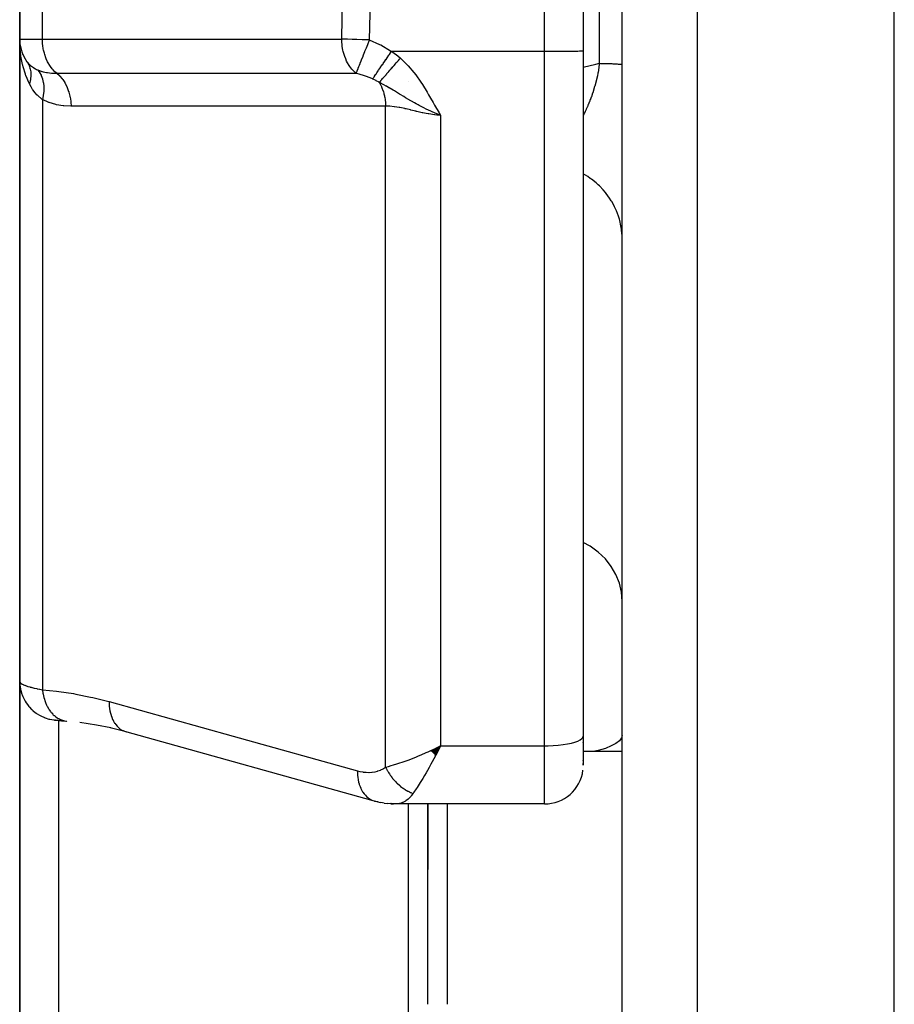
# Model space of a CAD drawing. Units: millimetres. Extents: x -303 to 494, y -335 to 335.
# Drawn here: x -60 to -38, y -53 to -28 of the extents above; entities that cross this region are included whole.
import ezdxf

# ---------------------------------------------------------------- set-up
doc = ezdxf.new("R2010")
doc.units = ezdxf.units.MM
doc.linetypes.add('DASHED', pattern=[9.652, 8.128, -1.524])
doc.layers.add('nevidi', color=4, linetype='DASHED')

msp = doc.modelspace()

# ---------------------------------------------------------------- linework, layer by layer
at = {"color": 2}
for p, q in [((-46.001, -10.865), (-46.001, -28.298)), ((-60.5, -26), (-60.5, -28)), ((-60.5, -28), (-60.5, -26)), ((-45, -53.794), (-45, -27)), ((-45, -53.794), (-45, -27)), ((-38, -103), (-38, -27)), ((-60.5, -28), (-60.5, -44.523)), ((-60.5, -44.523), (-60.5, -28)), ((-60.489, -28.155), (-60.49, -28.148)), ((-46.001, -28.298), (-46, -28.297)), ((-46, -28.297), (-46, -45.929)), ((-46, -28.297), (-46, -45.929)), ((-60.421, -28.395), (-60.427, -28.376)), ((-60.37, -28.495), (-60.379, -28.477)), ((-50.5, -29.091), (-50.5, -29.094)), ((-60.5, -36.338), (-60.5, -32.7)), ((-60.5, -58.996), (-60.5, -44.523)), ((-60.5, -44.523), (-60.5, -58.996)), ((-60.5, -44.823), (-60.5, -44.819)), ((-59.604, -45.517), (-59.599, -45.517)), ((-59.576, -45.518), (-59.593, -45.517)), ((-59.283, -45.546), (-59.276, -45.547)), ((-57.76, -45.822), (-58.174, -45.716)), ((-57.803, -45.808), (-51.416, -47.587)), ((-57.803, -45.808), (-57.76, -45.822)), ((-46.001, -45.929), (-46.001, -45.933)), ((-46.001, -46.102), (-46.001, -46.095)), ((-46, -45.929), (-46, -46.677)), ((-46, -45.929), (-46, -46.677)), ((-49.92, -46.306), (-49.672, -46.182)), ((-49.915, -46.311), (-49.672, -46.182)), ((-49.91, -46.316), (-49.672, -46.182)), ((-49.904, -46.321), (-49.672, -46.182)), ((-49.899, -46.326), (-49.672, -46.182)), ((-49.894, -46.331), (-49.672, -46.182)), ((-49.889, -46.336), (-49.672, -46.182)), ((-49.884, -46.341), (-49.672, -46.182)), ((-49.879, -46.346), (-49.672, -46.182)), ((-49.874, -46.351), (-49.672, -46.182)), ((-49.868, -46.356), (-49.672, -46.182)), ((-49.863, -46.361), (-49.672, -46.182)), ((-49.858, -46.366), (-49.672, -46.182)), ((-49.853, -46.371), (-49.672, -46.182)), ((-49.848, -46.376), (-49.672, -46.182)), ((-49.843, -46.381), (-49.672, -46.182)), ((-49.838, -46.386), (-49.672, -46.182)), ((-49.832, -46.391), (-49.672, -46.182)), ((-49.827, -46.396), (-49.672, -46.182)), ((-49.822, -46.4), (-49.672, -46.182)), ((-49.817, -46.405), (-49.672, -46.182)), ((-49.812, -46.41), (-49.672, -46.182)), ((-49.806, -46.415), (-49.672, -46.182)), ((-49.801, -46.42), (-49.672, -46.182)), ((-49.771, -46.23), (-49.739, -46.215)), ((-45, -46.331), (-46, -46.331)), ((-46.001, -46.483), (-46.001, -46.485)), ((-46.001, -46.556), (-46.001, -46.551)), ((-46.001, -46.682), (-46, -46.637)), ((-46.001, -46.655), (-46.001, -46.645)), ((-51.294, -47.619), (-51.373, -47.601)), ((-51.294, -47.619), (-51.206, -47.639)), ((-51.292, -47.616), (-51.282, -47.617)), ((-50.5, -47.614), (-50.5, -47.613)), ((-51.123, -47.654), (-51.206, -47.639)), ((-51.123, -47.654), (-51.035, -47.664)), ((-50.955, -47.673), (-51.035, -47.664)), ((-50.955, -47.673), (-50.88, -47.674)), ((-47, -47.677), (-50.827, -47.677)), ((-50.5, -59.291), (-50.5, -47.676)), ((-50, -47.676), (-50, -49.367)), ((-50, -52.831), (-50, -47.676)), ((-50, -47.676), (-50, -49.367)), ((-50, -52.831), (-50, -47.676))]:
    msp.add_line(p, q, dxfattribs=at)
for points in [[(-60.49, -28.243), (-60.493, -28.196), (-60.498, -28.055)], [(-60.313, -28.582), (-60.3, -28.601), (-60.299, -28.603)], [(-59.598, -45.517), (-59.599, -45.517), (-59.591, -45.518), (-59.58, -45.519), (-59.566, -45.52), (-59.549, -45.522), (-59.529, -45.524), (-59.506, -45.526), (-59.481, -45.528), (-59.452, -45.531), (-59.421, -45.534), (-59.387, -45.537), (-59.351, -45.54), (-59.311, -45.544), (-59.303, -45.544)], [(-58.157, -45.72), (-58.52, -45.647), (-58.953, -45.579)], [(-49.672, -46.182), (-49.721, -46.277), (-49.764, -46.359), (-49.798, -46.423)], [(-51.416, -47.587), (-51.382, -47.598), (-51.373, -47.601), (-51.327, -47.611)], [(-50.827, -47.677), (-50.87, -47.675), (-50.88, -47.674), (-50.947, -47.662), (-50.951, -47.661)]]:
    msp.add_lwpolyline(points, dxfattribs=at)
for centre, radius, start, end in [((-59.5, -28), 1, 182.5966, 215.5772), ((-49.5, -46.831), 0.5, 128.8383, 129.226), ((-47, -46.677), 1, 270, 352.3077)]:
    msp.add_arc(centre, radius, start, end, dxfattribs=at)
at = {"layer": 'nevidi', "color": 7, "linetype": 'Continuous'}
for p, q in [((-47, -28.314), (-47, -10.881)), ((-59.914, -28), (-59.914, -26)), ((-52.213, -28), (-52.182, -26.188)), ((-51.488, -27), (-51.506, -28.017)), ((-45.586, -28.622), (-45.586, -27)), ((-43.07, -27), (-43.07, -102.823)), ((-60.5, -28), (-59.914, -28)), ((-59.914, -28), (-52.213, -28)), ((-50.935, -28.314), (-47, -28.314)), ((-47, -46.182), (-47, -28.314)), ((-59.7, -28.901), (-59.7, -28.902)), ((-59.914, -29.557), (-59.914, -44.738)), ((-51.086, -46.727), (-51.086, -29.726)), ((-49.672, -29.959), (-49.672, -46.182)), ((-59.586, -45.519), (-59.57, -45.519)), ((-59.5, -45.527), (-59.5, -58.293)), ((-59.343, -45.538), (-59.286, -45.546)), ((-49.739, -46.215), (-49.672, -46.182)), ((-49.672, -46.182), (-47, -46.182)), ((-47, -47.677), (-47, -46.182)), ((-49.5, -47.676), (-49.5, -52.831))]:
    msp.add_line(p, q, dxfattribs=at)
for points in [[(-59.547, -28.877), (-59.569, -28.859), (-59.592, -28.839), (-59.642, -28.788), (-59.663, -28.765), (-59.708, -28.706), (-59.726, -28.679), (-59.766, -28.613), (-59.782, -28.583), (-59.815, -28.51), (-59.828, -28.478), (-59.855, -28.399), (-59.865, -28.365), (-59.885, -28.282), (-59.892, -28.246), (-59.905, -28.161), (-59.909, -28.124), (-59.914, -28.037), (-59.914, -28)], [(-51.847, -28.876), (-51.868, -28.859), (-51.878, -28.85), (-51.941, -28.788), (-51.957, -28.77), (-52.007, -28.706), (-52.028, -28.675), (-52.065, -28.613), (-52.089, -28.567), (-52.114, -28.51), (-52.138, -28.448), (-52.154, -28.399), (-52.176, -28.321), (-52.184, -28.282), (-52.201, -28.188), (-52.204, -28.161), (-52.212, -28.051), (-52.213, -28.037), (-52.213, -28)], [(-51.506, -28.017), (-51.556, -28.016), (-51.692, -28.014), (-51.825, -28.011), (-51.951, -28.008), (-52.069, -28.005), (-52.177, -28.001), (-52.213, -28)], [(-51.506, -28.017), (-51.519, -28.051), (-51.545, -28.117), (-51.546, -28.119), (-51.555, -28.143), (-51.573, -28.188), (-51.59, -28.23), (-51.59, -28.232), (-51.626, -28.321), (-51.633, -28.339), (-51.634, -28.341), (-51.673, -28.441), (-51.674, -28.443), (-51.675, -28.445), (-51.676, -28.448), (-51.712, -28.54), (-51.713, -28.542), (-51.723, -28.567), (-51.748, -28.63), (-51.749, -28.631), (-51.751, -28.638), (-51.766, -28.675), (-51.78, -28.709), (-51.781, -28.711), (-51.798, -28.755), (-51.804, -28.77), (-51.807, -28.778), (-51.808, -28.779), (-51.825, -28.824), (-51.829, -28.835), (-51.83, -28.836), (-51.835, -28.85), (-51.842, -28.866), (-51.847, -28.876)], [(-51.506, -28.017), (-51.244, -28.134), (-51.212, -28.15), (-50.959, -28.298), (-50.935, -28.314)], [(-60.251, -29.148), (-60.265, -29.118), (-60.333, -28.957), (-60.339, -28.942), (-60.354, -28.899), (-60.41, -28.715), (-60.421, -28.671), (-60.425, -28.653), (-60.46, -28.482), (-60.467, -28.436), (-60.481, -28.332), (-60.49, -28.243)], [(-51.42, -29.024), (-51.392, -28.984), (-51.392, -28.983), (-51.383, -28.97), (-51.382, -28.969), (-51.355, -28.93), (-51.354, -28.929), (-51.334, -28.899), (-51.333, -28.898), (-51.313, -28.869), (-51.312, -28.868), (-51.278, -28.818), (-51.276, -28.816), (-51.267, -28.802), (-51.266, -28.801), (-51.217, -28.729), (-51.216, -28.727), (-51.214, -28.725), (-51.163, -28.651), (-51.162, -28.649), (-51.148, -28.628), (-51.147, -28.626), (-51.107, -28.568), (-51.106, -28.566), (-51.077, -28.524), (-51.076, -28.521), (-51.049, -28.483), (-51.048, -28.481), (-51.004, -28.415), (-51.002, -28.413), (-50.99, -28.395), (-50.989, -28.393), (-50.935, -28.314)], [(-50.935, -28.314), (-50.829, -28.391), (-50.819, -28.399), (-50.714, -28.484), (-50.707, -28.491)], [(-47, -28.314), (-46.953, -28.314), (-46.906, -28.314), (-46.82, -28.314), (-46.774, -28.314), (-46.69, -28.313), (-46.645, -28.313), (-46.565, -28.312), (-46.523, -28.312), (-46.449, -28.311), (-46.41, -28.311), (-46.342, -28.31), (-46.307, -28.309), (-46.247, -28.308), (-46.217, -28.307), (-46.166, -28.306), (-46.141, -28.306), (-46.099, -28.304), (-46.08, -28.304), (-46.049, -28.302), (-46.036, -28.301), (-46.016, -28.3), (-46.009, -28.299), (-46.001, -28.298)], [(-60.313, -28.582), (-60.313, -28.583), (-60.31, -28.587), (-60.242, -28.663), (-60.234, -28.67), (-60.224, -28.679), (-60.199, -28.699), (-60.149, -28.734), (-60.14, -28.74), (-60.095, -28.765), (-60.066, -28.78), (-60.038, -28.792)], [(-60.299, -28.603), (-60.284, -28.628), (-60.283, -28.629)], [(-51.25, -29.112), (-51.239, -29.099), (-51.238, -29.098), (-51.222, -29.08), (-51.221, -29.079), (-51.206, -29.062), (-51.205, -29.061), (-51.204, -29.06), (-51.202, -29.059), (-51.185, -29.038), (-51.183, -29.037), (-51.165, -29.016), (-51.163, -29.014), (-51.149, -28.998), (-51.148, -28.997), (-51.144, -28.992), (-51.142, -28.991), (-51.122, -28.968), (-51.121, -28.966), (-51.1, -28.942), (-51.098, -28.941), (-51.085, -28.926), (-51.084, -28.925), (-51.076, -28.916), (-51.075, -28.914), (-51.053, -28.889), (-51.051, -28.887), (-51.028, -28.861), (-51.026, -28.859), (-51.016, -28.847), (-51.014, -28.845), (-51.003, -28.832), (-51.001, -28.83), (-50.977, -28.802), (-50.975, -28.801), (-50.951, -28.772), (-50.949, -28.77), (-50.942, -28.762), (-50.94, -28.76), (-50.924, -28.742), (-50.922, -28.74), (-50.897, -28.71), (-50.895, -28.708), (-50.869, -28.679), (-50.868, -28.677), (-50.864, -28.672), (-50.862, -28.67), (-50.841, -28.647), (-50.84, -28.645), (-50.813, -28.614), (-50.812, -28.612), (-50.785, -28.582), (-50.783, -28.58), (-50.783, -28.579), (-50.781, -28.577), (-50.757, -28.549), (-50.755, -28.547), (-50.728, -28.516), (-50.726, -28.514), (-50.707, -28.491)], [(-50.707, -28.491), (-50.556, -28.633), (-50.504, -28.688), (-50.358, -28.858), (-50.309, -28.919), (-50.177, -29.105), (-50.136, -29.169), (-50.017, -29.366), (-49.979, -29.432), (-49.931, -29.517), (-49.867, -29.633), (-49.83, -29.698), (-49.712, -29.897), (-49.672, -29.959)], [(-46.001, -28.72), (-45.675, -28.643), (-45.586, -28.622)], [(-45.586, -28.622), (-45.589, -28.645), (-45.59, -28.655), (-45.598, -28.717), (-45.6, -28.727), (-45.609, -28.789), (-45.611, -28.798), (-45.622, -28.86), (-45.623, -28.865), (-45.624, -28.87), (-45.629, -28.897), (-45.636, -28.931), (-45.638, -28.941), (-45.652, -29.002), (-45.654, -29.011), (-45.669, -29.073), (-45.671, -29.082), (-45.687, -29.143), (-45.688, -29.146), (-45.689, -29.152), (-45.706, -29.212), (-45.706, -29.213), (-45.709, -29.222), (-45.727, -29.282), (-45.73, -29.291), (-45.748, -29.35), (-45.751, -29.359), (-45.771, -29.417), (-45.774, -29.426), (-45.775, -29.428), (-45.794, -29.484), (-45.798, -29.492), (-45.816, -29.541), (-45.819, -29.549), (-45.822, -29.557), (-45.844, -29.613), (-45.847, -29.622), (-45.87, -29.677), (-45.873, -29.685), (-45.883, -29.707), (-45.897, -29.739), (-45.9, -29.747), (-45.924, -29.801), (-45.928, -29.809), (-45.952, -29.861), (-45.956, -29.869), (-45.96, -29.878), (-45.981, -29.92), (-45.985, -29.928), (-46, -29.959)], [(-45.586, -28.622), (-45.556, -28.623), (-45.506, -28.624), (-45.466, -28.625), (-45.452, -28.625), (-45.42, -28.626), (-45.384, -28.627), (-45.342, -28.629), (-45.309, -28.63), (-45.293, -28.631), (-45.271, -28.631), (-45.241, -28.633), (-45.208, -28.634), (-45.182, -28.636), (-45.167, -28.636), (-45.152, -28.637), (-45.13, -28.638), (-45.105, -28.64), (-45.087, -28.641), (-45.075, -28.642), (-45.067, -28.643), (-45.052, -28.644), (-45.037, -28.646), (-45.026, -28.648), (-45.019, -28.649), (-45.016, -28.649), (-45.009, -28.651), (-45.003, -28.652), (-45.001, -28.654)], [(-60.279, -28.636), (-60.278, -28.638), (-60.27, -28.656), (-60.269, -28.657), (-60.257, -28.684), (-60.256, -28.686), (-60.25, -28.701), (-60.25, -28.703), (-60.246, -28.714), (-60.245, -28.716), (-60.236, -28.744), (-60.236, -28.746), (-60.23, -28.769), (-60.229, -28.772), (-60.228, -28.775), (-60.228, -28.777), (-60.222, -28.807), (-60.222, -28.809), (-60.217, -28.84), (-60.217, -28.842), (-60.217, -28.844), (-60.215, -28.873), (-60.214, -28.875), (-60.213, -28.907), (-60.213, -28.909), (-60.213, -28.917), (-60.213, -28.92), (-60.214, -28.941), (-60.214, -28.943), (-60.216, -28.976), (-60.216, -28.978), (-60.218, -28.995), (-60.218, -28.998), (-60.22, -29.011), (-60.22, -29.013), (-60.226, -29.046), (-60.226, -29.048), (-60.231, -29.075), (-60.232, -29.077), (-60.233, -29.081), (-60.233, -29.083), (-60.242, -29.117), (-60.242, -29.119), (-60.251, -29.148)], [(-60.038, -28.792), (-60.034, -28.794), (-59.932, -28.83), (-59.925, -28.832), (-59.922, -28.833), (-59.899, -28.839), (-59.812, -28.857), (-59.801, -28.859), (-59.787, -28.861), (-59.681, -28.872), (-59.669, -28.873), (-59.65, -28.874), (-59.547, -28.877)], [(-60.038, -28.792), (-59.992, -28.852), (-59.99, -28.855), (-59.988, -28.858), (-59.948, -28.931), (-59.947, -28.934), (-59.945, -28.937), (-59.914, -29.02), (-59.913, -29.023), (-59.912, -29.027), (-59.892, -29.117), (-59.891, -29.121), (-59.891, -29.125), (-59.881, -29.222), (-59.881, -29.226), (-59.88, -29.23), (-59.881, -29.333), (-59.881, -29.336), (-59.882, -29.341), (-59.893, -29.447), (-59.893, -29.451), (-59.894, -29.456), (-59.914, -29.557)], [(-59.547, -28.877), (-58.884, -28.877), (-58.82, -28.877), (-58.132, -28.877), (-58.068, -28.877), (-57.38, -28.877), (-57.315, -28.877), (-56.627, -28.877), (-56.563, -28.877), (-55.875, -28.877), (-55.811, -28.877), (-55.123, -28.876), (-55.059, -28.876), (-54.371, -28.876), (-54.307, -28.876), (-53.619, -28.876), (-53.555, -28.876), (-52.867, -28.876), (-52.803, -28.876), (-52.115, -28.876), (-52.049, -28.876), (-51.847, -28.876)], [(-59.547, -28.877), (-59.544, -28.879), (-59.477, -28.939), (-59.474, -28.942), (-59.465, -28.951), (-59.404, -29.023), (-59.401, -29.026), (-59.393, -29.037), (-59.34, -29.119), (-59.337, -29.124), (-59.33, -29.136), (-59.285, -29.227), (-59.283, -29.232), (-59.277, -29.246), (-59.241, -29.345), (-59.239, -29.35), (-59.235, -29.364), (-59.208, -29.469), (-59.207, -29.475), (-59.204, -29.49), (-59.188, -29.599), (-59.187, -29.605), (-59.185, -29.62), (-59.179, -29.726)], [(-51.42, -29.024), (-51.484, -28.997), (-51.604, -28.951), (-51.628, -28.942), (-51.632, -28.941), (-51.764, -28.899), (-51.827, -28.881), (-51.847, -28.876)], [(-51.25, -29.112), (-51.25, -29.111), (-51.326, -29.07), (-51.333, -29.066), (-51.415, -29.027), (-51.417, -29.026), (-51.42, -29.024)], [(-51.25, -29.112), (-51.249, -29.113), (-51.243, -29.124), (-51.216, -29.174), (-51.212, -29.181), (-51.194, -29.219), (-51.189, -29.232), (-51.183, -29.246), (-51.18, -29.254), (-51.155, -29.321), (-51.152, -29.33), (-51.15, -29.336), (-51.145, -29.35), (-51.131, -29.4), (-51.129, -29.408), (-51.117, -29.46), (-51.113, -29.475), (-51.112, -29.481), (-51.11, -29.49), (-51.098, -29.564), (-51.097, -29.573), (-51.095, -29.59), (-51.093, -29.605), (-51.089, -29.648), (-51.089, -29.658), (-51.086, -29.722), (-51.086, -29.726)], [(-49.672, -29.959), (-49.813, -29.903), (-49.91, -29.861), (-49.94, -29.847), (-49.966, -29.835), (-50, -29.819), (-50.022, -29.808), (-50.118, -29.761), (-50.227, -29.704), (-50.246, -29.694), (-50.268, -29.682), (-50.301, -29.664), (-50.345, -29.639), (-50.418, -29.598), (-50.528, -29.534), (-50.537, -29.528), (-50.572, -29.508), (-50.622, -29.477), (-50.708, -29.425), (-50.73, -29.412), (-50.78, -29.381), (-50.857, -29.334), (-50.861, -29.332), (-50.895, -29.312), (-50.998, -29.251), (-51, -29.249), (-51.067, -29.211), (-51.073, -29.207), (-51.131, -29.174), (-51.199, -29.138), (-51.24, -29.116), (-51.25, -29.112)], [(-59.914, -29.557), (-59.922, -29.551), (-60.044, -29.445), (-60.048, -29.44), (-60.055, -29.433), (-60.099, -29.384), (-60.158, -29.307), (-60.167, -29.293), (-60.207, -29.231), (-60.251, -29.148)], [(-59.179, -29.726), (-59.188, -29.726), (-59.362, -29.717), (-59.378, -29.715), (-59.551, -29.687), (-59.567, -29.683), (-59.738, -29.633), (-59.754, -29.627), (-59.914, -29.557)], [(-51.086, -29.726), (-51.749, -29.726), (-51.813, -29.726), (-52.501, -29.726), (-52.565, -29.726), (-53.253, -29.726), (-53.317, -29.726), (-54.005, -29.726), (-54.069, -29.726), (-54.757, -29.726), (-54.821, -29.726), (-55.509, -29.726), (-55.573, -29.726), (-56.261, -29.726), (-56.325, -29.726), (-57.013, -29.726), (-57.077, -29.726), (-57.764, -29.726), (-57.829, -29.726), (-58.516, -29.726), (-58.581, -29.726), (-59.179, -29.726)], [(-49.672, -29.959), (-49.771, -29.953), (-49.816, -29.948), (-49.83, -29.947), (-49.976, -29.926), (-49.989, -29.924), (-50.043, -29.914), (-50.133, -29.896), (-50.146, -29.893), (-50.287, -29.862), (-50.3, -29.859), (-50.309, -29.857), (-50.437, -29.826), (-50.45, -29.823), (-50.562, -29.797), (-50.583, -29.792), (-50.596, -29.789), (-50.724, -29.763), (-50.736, -29.761), (-50.798, -29.75), (-50.857, -29.741), (-50.868, -29.74), (-50.981, -29.729), (-50.992, -29.728), (-51.013, -29.727), (-51.086, -29.726)], [(-45, -33.147), (-45.002, -33.064), (-45.014, -32.922), (-45.018, -32.888), (-45.031, -32.806), (-45.062, -32.667), (-45.072, -32.633), (-45.096, -32.555), (-45.146, -32.421), (-45.16, -32.387), (-45.194, -32.314), (-45.262, -32.188), (-45.282, -32.156), (-45.325, -32.088), (-45.41, -31.972), (-45.434, -31.942), (-45.486, -31.881), (-45.586, -31.777), (-45.615, -31.749), (-45.674, -31.697), (-45.787, -31.606), (-45.82, -31.582), (-45.885, -31.538), (-46, -31.469)], [(-45, -42.458), (-45.018, -42.224), (-45.072, -41.994), (-45.16, -41.773), (-45.281, -41.564), (-45.434, -41.371), (-45.615, -41.198), (-45.82, -41.047), (-46, -40.947)], [(-60.5, -44.523), (-60.496, -44.609), (-60.494, -44.629), (-60.491, -44.657), (-60.478, -44.731), (-60.474, -44.75), (-60.464, -44.788), (-60.445, -44.85), (-60.438, -44.868), (-60.42, -44.915), (-60.397, -44.964), (-60.389, -44.981), (-60.359, -45.034), (-60.336, -45.071), (-60.325, -45.087), (-60.283, -45.145), (-60.263, -45.17), (-60.249, -45.185), (-60.193, -45.244), (-60.177, -45.259), (-60.162, -45.272), (-60.09, -45.33), (-60.081, -45.336), (-60.065, -45.348), (-59.976, -45.402), (-59.959, -45.411), (-59.864, -45.454), (-59.855, -45.458), (-59.846, -45.461), (-59.747, -45.492), (-59.728, -45.496), (-59.726, -45.497), (-59.626, -45.515), (-59.606, -45.517), (-59.594, -45.518)], [(-60.499, -44.532), (-60.498, -44.534), (-60.492, -44.547), (-60.491, -44.549), (-60.481, -44.56), (-60.48, -44.561), (-60.478, -44.563), (-60.462, -44.576), (-60.459, -44.578), (-60.439, -44.591), (-60.435, -44.593), (-60.425, -44.598), (-60.41, -44.606), (-60.405, -44.608), (-60.375, -44.621), (-60.37, -44.623), (-60.335, -44.636), (-60.333, -44.637), (-60.329, -44.638), (-60.29, -44.651), (-60.283, -44.654), (-60.24, -44.666), (-60.232, -44.668), (-60.207, -44.676), (-60.185, -44.681), (-60.176, -44.683), (-60.124, -44.696), (-60.115, -44.698), (-60.058, -44.71), (-60.049, -44.712), (-60.048, -44.712), (-59.988, -44.724), (-59.978, -44.726), (-59.914, -44.738)], [(-59.914, -44.738), (-59.552, -44.774), (-59.495, -44.781), (-59.115, -44.839), (-59.058, -44.849), (-58.677, -44.926), (-58.62, -44.938), (-58.238, -45.035), (-58.2, -45.045)], [(-59.914, -44.738), (-59.914, -44.74), (-59.902, -44.832), (-59.901, -44.836), (-59.9, -44.841), (-59.898, -44.849), (-59.878, -44.938), (-59.875, -44.951), (-59.874, -44.954), (-59.874, -44.955), (-59.847, -45.039), (-59.841, -45.055), (-59.839, -45.059), (-59.838, -45.063), (-59.807, -45.134), (-59.8, -45.149), (-59.794, -45.16), (-59.793, -45.164), (-59.76, -45.221), (-59.752, -45.235), (-59.741, -45.252), (-59.739, -45.255), (-59.706, -45.3), (-59.697, -45.312), (-59.679, -45.333), (-59.677, -45.336), (-59.646, -45.37), (-59.635, -45.38), (-59.61, -45.403), (-59.608, -45.405), (-59.579, -45.428), (-59.568, -45.437), (-59.535, -45.459), (-59.532, -45.461), (-59.508, -45.476), (-59.497, -45.482), (-59.456, -45.502), (-59.452, -45.504), (-59.433, -45.512), (-59.421, -45.516), (-59.372, -45.531), (-59.369, -45.532), (-59.356, -45.535)], [(-58.2, -45.045), (-55.007, -45.935), (-51.813, -46.825)], [(-58.2, -45.045), (-58.2, -45.091), (-58.196, -45.157), (-58.196, -45.162), (-58.19, -45.217), (-58.18, -45.28), (-58.179, -45.285), (-58.167, -45.337), (-58.151, -45.395), (-58.149, -45.399), (-58.132, -45.448), (-58.11, -45.5), (-58.108, -45.504), (-58.086, -45.548), (-58.058, -45.594), (-58.056, -45.597), (-58.028, -45.636), (-57.996, -45.674), (-57.993, -45.677), (-57.961, -45.709), (-57.924, -45.74), (-57.921, -45.742), (-57.886, -45.767), (-57.845, -45.79), (-57.842, -45.791), (-57.803, -45.808)], [(-47, -46.182), (-46.906, -46.181), (-46.774, -46.175), (-46.645, -46.165), (-46.523, -46.151), (-46.41, -46.133), (-46.307, -46.111), (-46.217, -46.086), (-46.141, -46.058), (-46.08, -46.028), (-46.036, -45.996), (-46.009, -45.963), (-46, -45.929)], [(-45, -45.904), (-45.018, -45.978), (-45.072, -46.05), (-45.16, -46.119), (-45.281, -46.185), (-45.434, -46.246), (-45.615, -46.3), (-45.75, -46.331)], [(-51.086, -46.727), (-51.014, -46.709), (-50.944, -46.691), (-50.885, -46.674), (-50.798, -46.648), (-50.72, -46.622), (-50.658, -46.601), (-50.562, -46.567), (-50.484, -46.538), (-50.419, -46.513), (-50.309, -46.469), (-50.239, -46.441), (-50.173, -46.413), (-50.043, -46.356), (-49.99, -46.332), (-49.924, -46.302), (-49.771, -46.23)], [(-49.798, -46.423), (-49.846, -46.513), (-49.889, -46.593), (-49.922, -46.654), (-49.968, -46.736), (-50.012, -46.814), (-50.045, -46.872), (-50.085, -46.942), (-50.133, -47.022), (-50.165, -47.075), (-50.197, -47.127), (-50.248, -47.21), (-50.278, -47.257), (-50.299, -47.289), (-50.357, -47.376), (-50.379, -47.407)], [(-51.813, -46.825), (-51.753, -46.84), (-51.743, -46.842), (-51.674, -46.854), (-51.664, -46.856), (-51.597, -46.863), (-51.587, -46.863), (-51.519, -46.864), (-51.509, -46.864), (-51.443, -46.859), (-51.433, -46.858), (-51.367, -46.848), (-51.358, -46.846), (-51.294, -46.83), (-51.284, -46.827), (-51.222, -46.804), (-51.213, -46.8), (-51.153, -46.77), (-51.145, -46.765), (-51.087, -46.728), (-51.086, -46.727)], [(-51.813, -46.825), (-51.813, -46.87), (-51.81, -46.923), (-51.809, -46.936), (-51.803, -46.996), (-51.795, -47.046), (-51.793, -47.059), (-51.78, -47.116), (-51.767, -47.162), (-51.764, -47.174), (-51.745, -47.227), (-51.728, -47.268), (-51.723, -47.279), (-51.698, -47.327), (-51.677, -47.363), (-51.671, -47.373), (-51.641, -47.414), (-51.616, -47.445), (-51.608, -47.453), (-51.574, -47.488), (-51.545, -47.512), (-51.537, -47.519), (-51.498, -47.546), (-51.467, -47.564), (-51.458, -47.568), (-51.416, -47.587)], [(-51.086, -46.727), (-51.074, -46.752), (-51.073, -46.755), (-51.055, -46.79), (-51.053, -46.792), (-51.052, -46.795), (-51.047, -46.804), (-51.035, -46.827), (-51.033, -46.83), (-51.013, -46.864), (-51.012, -46.866), (-51.008, -46.872), (-51.003, -46.88), (-50.99, -46.9), (-50.989, -46.902), (-50.967, -46.935), (-50.965, -46.938), (-50.959, -46.947), (-50.953, -46.954), (-50.942, -46.97), (-50.94, -46.972), (-50.916, -47.004), (-50.914, -47.006), (-50.906, -47.018), (-50.9, -47.025), (-50.889, -47.037), (-50.888, -47.039), (-50.862, -47.07), (-50.86, -47.072), (-50.848, -47.085), (-50.842, -47.092), (-50.833, -47.101), (-50.831, -47.103), (-50.804, -47.131), (-50.802, -47.133), (-50.787, -47.148), (-50.78, -47.154), (-50.773, -47.16), (-50.771, -47.162), (-50.742, -47.188), (-50.74, -47.19), (-50.722, -47.206), (-50.715, -47.212), (-50.711, -47.215), (-50.709, -47.217), (-50.679, -47.241), (-50.677, -47.242), (-50.655, -47.259), (-50.647, -47.264), (-50.646, -47.265), (-50.644, -47.267), (-50.613, -47.288), (-50.61, -47.29), (-50.585, -47.306), (-50.579, -47.31), (-50.578, -47.311), (-50.577, -47.311), (-50.545, -47.33), (-50.543, -47.332), (-50.514, -47.347), (-50.511, -47.349), (-50.508, -47.35), (-50.506, -47.351), (-50.476, -47.366), (-50.474, -47.368), (-50.442, -47.382), (-50.441, -47.382), (-50.439, -47.383), (-50.434, -47.385), (-50.407, -47.397), (-50.404, -47.398), (-50.379, -47.407)], [(-50.379, -47.407), (-50.392, -47.426), (-50.429, -47.472), (-50.438, -47.482), (-50.488, -47.534), (-50.497, -47.543), (-50.506, -47.55), (-50.568, -47.597), (-50.577, -47.603), (-50.594, -47.613), (-50.641, -47.637), (-50.651, -47.641), (-50.707, -47.661), (-50.716, -47.663), (-50.726, -47.666), (-50.792, -47.676), (-50.802, -47.676), (-50.827, -47.677)]]:
    msp.add_lwpolyline(points, dxfattribs=at)

doc.saveas('drawing.dxf')
